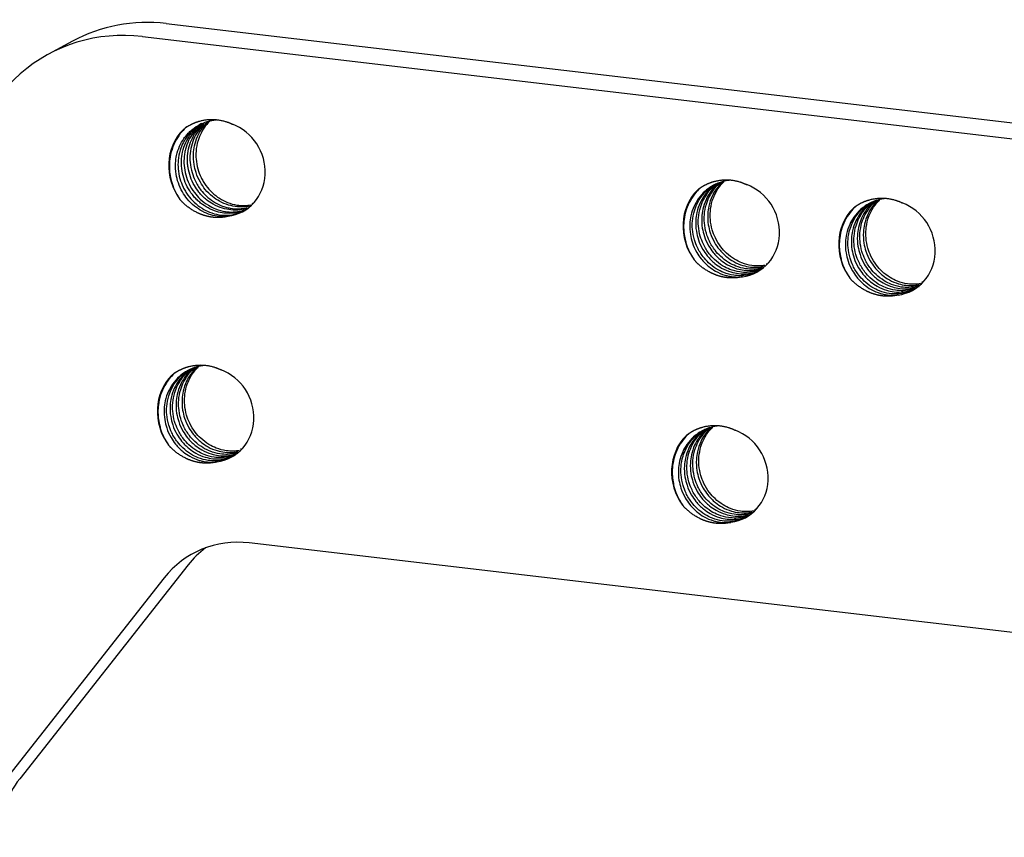
# Model space of a CAD drawing. Units: millimetres. Extents: x 2761 to 3206, y 541 to 856.
# Drawn here: x 2817 to 2845, y 602 to 625 of the extents above; entities that cross this region are included whole.
import ezdxf

# ---------------------------------------------------------------- set-up
doc = ezdxf.new("R2010")
doc.units = ezdxf.units.MM
doc.header["$LTSCALE"] = 65.395
doc.layers.get('0').update_dxf_attribs({"linetype": 'CONTINUOUS', "lineweight": 30})

msp = doc.modelspace()

# ---------------------------------------------------------------- linework, layer by layer
for p, q in [((2821.357, 624.51), (2868.926, 618.919)), ((2818.749, 624.019), (2818.084, 623.659)), ((2820.692, 624.149), (2868.26, 618.559)), ((2864.015, 605.3), (2823.668, 610.042)), ((2821.965, 609.429), (2817.277, 603.474)), ((2821.299, 609.068), (2816.612, 603.113))]:
    msp.add_line(p, q)
for centre, major_axis, start_param, end_param in [((2820.465, 619.262), (-2.382, 4.396), 5.705556, 7.276353), ((2821.131, 619.623), (-2.382, 4.396), 5.705556, 6.283192), ((2822.841, 620.457), (-0.715, 1.319), 0.268395, 1.717939), ((2822.841, 620.457), (-0.643, 1.187), 2.800921, 5.468598), ((2837.159, 618.775), (-0.715, 1.319), 0.268395, 1.717939), ((2837.159, 618.775), (0.643, -1.187), 5.942513, 8.610191), ((2823.507, 620.818), (-0.643, 1.187), 2.800921, 2.834016), ((2841.492, 618.265), (-0.715, 1.319), 0.268395, 1.717939), ((2841.492, 618.265), (0.643, -1.187), 5.942513, 8.610191), ((2837.824, 619.135), (0.643, -1.187), 5.942513, 5.975609), ((2842.157, 618.626), (0.643, -1.187), 5.942513, 5.975609), ((2822.524, 613.616), (0.643, -1.187), 5.942513, 8.610191), ((2822.524, 613.616), (-0.715, 1.319), 0.268395, 1.717939), ((2836.841, 611.933), (-0.715, 1.319), 0.268395, 1.717939), ((2836.841, 611.933), (0.643, -1.187), 5.942513, 8.610191), ((2823.189, 613.976), (0.643, -1.187), 5.942513, 5.975609), ((2837.507, 612.293), (0.643, -1.187), 5.942513, 5.975609), ((2823.532, 607.11), (1.429, -2.638), 2.563963, 3.521691), ((2824.198, 607.47), (1.429, -2.638), 3.278263, 3.521691), ((2819.51, 601.515), (1.429, -2.638), 3.521691, 4.136746)]:
    msp.add_ellipse(centre, major_axis=major_axis, ratio=0.925655, start_param=start_param, end_param=end_param)
for points, degree, knots in [([(2823.08, 619.14), (2823.059, 619.137), (2823.019, 619.133), (2822.938, 619.13), (2822.797, 619.135), (2822.512, 619.19), (2822.196, 619.357), (2821.949, 619.604), (2821.796, 619.825), (2821.689, 620.06), (2821.62, 620.333), (2821.607, 620.595), (2821.644, 620.858), (2821.72, 621.091), (2821.825, 621.277), (2821.927, 621.408), (2822.043, 621.53), (2822.276, 621.709), (2822.537, 621.803), (2822.724, 621.825), (2822.744, 621.827)], 3, [0, 0, 0, 0, 0.016192, 0.030833, 0.061765, 0.123359, 0.246095, 0.314098, 0.369454, 0.433776, 0.492801, 0.565201, 0.616133, 0.680714, 0.739417, 0.770225, 0.801153, 0.862758, 0.985488, 1, 1, 1, 1]), ([(2822.343, 621.723), (2822.274, 621.686), (2822.145, 621.599), (2821.968, 621.421), (2821.831, 621.213), (2821.731, 620.964), (2821.683, 620.716), (2821.683, 620.449), (2821.729, 620.198), (2821.807, 619.989), (2821.888, 619.836), (2821.985, 619.689), (2822.134, 619.52), (2822.34, 619.361), (2822.574, 619.243), (2822.811, 619.177), (2823.069, 619.162), (2823.303, 619.199), (2823.464, 619.261), (2823.535, 619.298), (2823.545, 619.303)], 3, [0, 0, 0, 0, 0.058307, 0.11546, 0.185769, 0.24047, 0.310586, 0.365511, 0.430176, 0.490529, 0.521751, 0.553018, 0.615593, 0.682112, 0.74053, 0.80822, 0.865523, 0.937698, 0.990523, 1, 1, 1, 1]), ([(2823.641, 619.355), (2823.585, 619.325), (2823.458, 619.27), (2823.23, 619.218), (2822.99, 619.218), (2822.744, 619.27), (2822.522, 619.362), (2822.342, 619.482), (2822.215, 619.595), (2822.096, 619.723), (2821.918, 619.974), (2821.794, 620.323), (2821.773, 620.675), (2821.808, 620.944), (2821.888, 621.185), (2822.023, 621.421), (2822.179, 621.597), (2822.304, 621.692), (2822.353, 621.723)], 3, [0, 0, 0, 0, 0.051152, 0.111097, 0.185709, 0.239391, 0.305522, 0.367641, 0.399664, 0.43182, 0.495926, 0.623565, 0.692589, 0.751867, 0.822457, 0.880161, 0.955777, 1, 1, 1, 1]), ([(2821.828, 621.553), (2821.967, 621.667), (2822.135, 621.739), (2822.3, 621.809), (2822.664, 621.852), (2823.029, 621.789), (2823.199, 621.705)], 2, [0, 0, 0, 0.25, 0.25, 0.5, 0.75, 1, 1, 1]), ([(2823.629, 619.368), (2823.559, 619.345), (2823.402, 619.31), (2823.165, 619.308), (2822.91, 619.359), (2822.681, 619.456), (2822.456, 619.609), (2822.278, 619.788), (2822.129, 620.007), (2822.023, 620.236), (2821.968, 620.451), (2821.948, 620.626), (2821.945, 620.802), (2821.981, 621.105), (2822.124, 621.434), (2822.317, 621.656), (2822.413, 621.736), (2822.439, 621.757)], 3, [0, 0, 0, 0, 0.063398, 0.137911, 0.20246, 0.280526, 0.341518, 0.42234, 0.480591, 0.550284, 0.619633, 0.654336, 0.68916, 0.758708, 0.897029, 0.972031, 1, 1, 1, 1]), ([(2823.672, 619.425), (2823.642, 619.419), (2823.571, 619.407), (2823.459, 619.399), (2823.297, 619.405), (2823.085, 619.446), (2822.85, 619.545), (2822.63, 619.693), (2822.449, 619.872), (2822.292, 620.099), (2822.186, 620.336), (2822.12, 620.605), (2822.106, 620.859), (2822.141, 621.122), (2822.218, 621.359), (2822.323, 621.546), (2822.425, 621.678), (2822.492, 621.748), (2822.532, 621.785), (2822.542, 621.794)], 3, [0, 0, 0, 0, 0.028641, 0.06552, 0.102483, 0.176406, 0.257102, 0.324028, 0.404197, 0.471729, 0.554807, 0.619442, 0.702287, 0.767191, 0.8436, 0.914913, 0.951805, 0.98875, 1, 1, 1, 1]), ([(2822.576, 621.798), (2822.543, 621.767), (2822.453, 621.669), (2822.333, 621.489), (2822.229, 621.236), (2822.181, 620.981), (2822.183, 620.713), (2822.228, 620.466), (2822.306, 620.258), (2822.388, 620.106), (2822.485, 619.959), (2822.687, 619.728), (2822.99, 619.536), (2823.311, 619.447), (2823.532, 619.434), (2823.661, 619.448), (2823.716, 619.458)], 3, [0, 0, 0, 0, 0.04054, 0.119472, 0.191893, 0.280741, 0.343227, 0.422477, 0.494502, 0.532305, 0.570255, 0.645847, 0.796442, 0.878633, 0.947808, 1, 1, 1, 1]), ([(2821.929, 621.632), (2821.881, 621.59), (2821.77, 621.479), (2821.624, 621.271), (2821.509, 621.008), (2821.457, 620.772), (2821.443, 620.579), (2821.446, 620.41), (2821.465, 620.264), (2821.491, 620.148), (2821.514, 620.066), (2821.552, 619.954), (2821.622, 619.791), (2821.696, 619.675), (2821.738, 619.61)], 3, [0, 0, 0, 0, 0.089064, 0.219285, 0.34912, 0.47929, 0.544109, 0.609394, 0.704505, 0.739474, 0.765909, 0.818207, 0.896297, 1, 1, 1, 1]), ([(2822.308, 621.676), (2822.305, 621.674), (2822.248, 621.626), (2822.137, 621.513), (2822.002, 621.312), (2821.919, 621.113), (2821.877, 620.945), (2821.85, 620.773), (2821.846, 620.466), (2821.944, 620.109), (2822.127, 619.806), (2822.309, 619.603), (2822.51, 619.449), (2822.749, 619.33), (2822.982, 619.266), (2823.23, 619.253), (2823.413, 619.279), (2823.521, 619.312), (2823.551, 619.323)], 3, [0, 0, 0, 0, 0.002908, 0.061561, 0.131744, 0.201576, 0.236521, 0.271589, 0.341624, 0.480913, 0.556444, 0.620941, 0.69857, 0.760973, 0.84053, 0.901026, 0.972784, 1, 1, 1, 1]), ([(2822.404, 621.702), (2822.374, 621.673), (2822.231, 621.518), (2822.083, 621.242), (2822.016, 620.9), (2822.015, 620.627), (2822.063, 620.372), (2822.164, 620.108), (2822.299, 619.888), (2822.476, 619.694), (2822.669, 619.543), (2822.859, 619.446), (2823.017, 619.393), (2823.178, 619.356), (2823.38, 619.342), (2823.537, 619.364), (2823.612, 619.382)], 3, [0, 0, 0, 0, 0.03742, 0.185399, 0.26543, 0.334148, 0.41599, 0.482886, 0.57056, 0.631625, 0.706418, 0.780324, 0.817442, 0.854713, 0.929054, 1, 1, 1, 1]), ([(2837.063, 620.144), (2837.044, 620.142), (2836.948, 620.132), (2836.765, 620.089), (2836.545, 619.986), (2836.336, 619.831), (2836.173, 619.646), (2836.04, 619.414), (2835.961, 619.177), (2835.925, 618.909), (2835.938, 618.653), (2836.004, 618.384), (2836.107, 618.153), (2836.262, 617.927), (2836.438, 617.748), (2836.663, 617.595), (2836.852, 617.514), (2837.016, 617.472), (2837.132, 617.453), (2837.261, 617.445), (2837.351, 617.453), (2837.398, 617.457)], 3, [0, 0, 0, 0, 0.014446, 0.069869, 0.13756, 0.191189, 0.260713, 0.316496, 0.383888, 0.437986, 0.507051, 0.562022, 0.630179, 0.681536, 0.753243, 0.806314, 0.876342, 0.902211, 0.931444, 0.964041, 1, 1, 1, 1]), ([(2836.146, 619.871), (2836.284, 619.985), (2836.452, 620.056), (2836.618, 620.126), (2836.982, 620.17), (2837.346, 620.107), (2837.517, 620.022)], 2, [0, 0, 0, 0.25, 0.25, 0.5, 0.75, 1, 1, 1]), ([(2836.757, 620.074), (2836.737, 620.059), (2836.642, 619.98), (2836.506, 619.828), (2836.372, 619.593), (2836.293, 619.356), (2836.257, 619.088), (2836.271, 618.831), (2836.337, 618.562), (2836.441, 618.331), (2836.596, 618.105), (2836.774, 617.926), (2836.998, 617.774), (2837.22, 617.679), (2837.473, 617.626), (2837.713, 617.626), (2837.889, 617.665), (2837.971, 617.694), (2837.982, 617.698)], 3, [0, 0, 0, 0, 0.020586, 0.101254, 0.164042, 0.23869, 0.299073, 0.376145, 0.438246, 0.513597, 0.57182, 0.651004, 0.711461, 0.788353, 0.845918, 0.925714, 0.989851, 1, 1, 1, 1]), ([(2837.95, 617.704), (2837.87, 617.683), (2837.715, 617.66), (2837.466, 617.674), (2837.231, 617.738), (2836.994, 617.856), (2836.797, 618.007), (2836.615, 618.208), (2836.481, 618.426), (2836.381, 618.686), (2836.334, 618.934), (2836.333, 619.208), (2836.38, 619.459), (2836.482, 619.712), (2836.617, 619.917), (2836.737, 620.038), (2836.797, 620.088), (2836.802, 620.092)], 3, [0, 0, 0, 0, 0.074329, 0.137546, 0.217464, 0.282819, 0.360607, 0.421945, 0.503714, 0.56692, 0.646768, 0.70656, 0.789785, 0.855538, 0.932881, 0.995128, 1, 1, 1, 1]), ([(2836.859, 620.111), (2836.859, 620.111), (2836.787, 620.047), (2836.673, 619.918), (2836.539, 619.686), (2836.46, 619.451), (2836.424, 619.18), (2836.437, 618.925), (2836.503, 618.654), (2836.606, 618.423), (2836.762, 618.196), (2836.942, 618.014), (2837.167, 617.862), (2837.392, 617.768), (2837.643, 617.716), (2837.838, 617.716), (2837.958, 617.736), (2837.988, 617.742)], 3, [0, 0, 0, 0, 0.00027, 0.084692, 0.148938, 0.232545, 0.295847, 0.380341, 0.445299, 0.528098, 0.590565, 0.675911, 0.743791, 0.823782, 0.888434, 0.971661, 1, 1, 1, 1]), ([(2838.02, 617.773), (2837.97, 617.765), (2837.851, 617.752), (2837.636, 617.764), (2837.401, 617.826), (2837.162, 617.945), (2836.963, 618.097), (2836.781, 618.298), (2836.646, 618.518), (2836.547, 618.778), (2836.5, 619.029), (2836.5, 619.302), (2836.547, 619.551), (2836.647, 619.8), (2836.766, 619.982), (2836.861, 620.084), (2836.894, 620.116)], 3, [0, 0, 0, 0, 0.047792, 0.112086, 0.199534, 0.267867, 0.351338, 0.417455, 0.50319, 0.571964, 0.65507, 0.721765, 0.806933, 0.874708, 0.958754, 1, 1, 1, 1]), ([(2836.247, 619.95), (2836.199, 619.908), (2836.087, 619.796), (2835.942, 619.588), (2835.827, 619.326), (2835.775, 619.09), (2835.76, 618.896), (2835.763, 618.727), (2835.783, 618.581), (2835.809, 618.466), (2835.832, 618.383), (2835.87, 618.271), (2835.94, 618.108), (2836.014, 617.993), (2836.056, 617.927)], 3, [0, 0, 0, 0, 0.089064, 0.219285, 0.34912, 0.47929, 0.544109, 0.609394, 0.704505, 0.739474, 0.765909, 0.818207, 0.896297, 1, 1, 1, 1]), ([(2837.863, 617.621), (2837.853, 617.615), (2837.783, 617.579), (2837.623, 617.516), (2837.392, 617.479), (2837.134, 617.494), (2836.896, 617.558), (2836.659, 617.677), (2836.462, 617.829), (2836.282, 618.028), (2836.149, 618.245), (2836.049, 618.505), (2836.001, 618.755), (2836, 619.03), (2836.047, 619.278), (2836.148, 619.529), (2836.281, 619.733), (2836.457, 619.911), (2836.586, 620), (2836.661, 620.04)], 3, [0, 0, 0, 0, 0.009191, 0.062082, 0.134122, 0.188648, 0.259114, 0.317908, 0.384148, 0.437797, 0.509179, 0.5635, 0.634192, 0.687713, 0.759156, 0.814078, 0.884087, 0.936903, 1, 1, 1, 1]), ([(2836.67, 620.041), (2836.62, 620.008), (2836.496, 619.912), (2836.34, 619.738), (2836.207, 619.505), (2836.128, 619.272), (2836.091, 619.002), (2836.104, 618.744), (2836.171, 618.471), (2836.276, 618.239), (2836.43, 618.014), (2836.609, 617.834), (2836.832, 617.683), (2837.057, 617.588), (2837.31, 617.536), (2837.547, 617.536), (2837.742, 617.579), (2837.843, 617.618), (2837.876, 617.632)], 3, [0, 0, 0, 0, 0.047453, 0.122562, 0.180629, 0.253977, 0.308913, 0.385358, 0.445766, 0.516811, 0.574, 0.648295, 0.70715, 0.77979, 0.837332, 0.911263, 0.97043, 1, 1, 1, 1]), ([(2837.89, 617.647), (2837.861, 617.637), (2837.747, 617.599), (2837.557, 617.57), (2837.301, 617.584), (2837.067, 617.646), (2836.829, 617.765), (2836.634, 617.914), (2836.451, 618.115), (2836.315, 618.335), (2836.214, 618.599), (2836.167, 618.85), (2836.167, 619.122), (2836.215, 619.372), (2836.315, 619.621), (2836.449, 619.825), (2836.593, 619.971), (2836.683, 620.039), (2836.717, 620.063)], 3, [0, 0, 0, 0, 0.025623, 0.101369, 0.159286, 0.236067, 0.296183, 0.370711, 0.426293, 0.505378, 0.566928, 0.640112, 0.699304, 0.774864, 0.83574, 0.909612, 0.966685, 1, 1, 1, 1]), ([(2823.08, 619.14), (2822.905, 619.096), (2822.72, 619.107), (2822.54, 619.118), (2822.359, 619.183), (2822.183, 619.246), (2821.865, 619.464), (2821.738, 619.61)], 2, [0, 0, 0, 0.25, 0.25, 0.5, 0.5, 0.75, 1, 1, 1]), ([(2841.396, 619.635), (2841.376, 619.633), (2841.281, 619.622), (2841.098, 619.579), (2840.878, 619.477), (2840.669, 619.321), (2840.505, 619.136), (2840.373, 618.904), (2840.294, 618.667), (2840.258, 618.399), (2840.271, 618.143), (2840.337, 617.874), (2840.44, 617.644), (2840.595, 617.418), (2840.771, 617.239), (2840.996, 617.086), (2841.185, 617.004), (2841.349, 616.963), (2841.464, 616.944), (2841.594, 616.936), (2841.684, 616.944), (2841.731, 616.948)], 3, [0, 0, 0, 0, 0.014446, 0.069869, 0.13756, 0.191189, 0.260713, 0.316496, 0.383888, 0.437986, 0.507051, 0.562022, 0.630179, 0.681536, 0.753243, 0.806314, 0.876342, 0.902211, 0.931444, 0.964041, 1, 1, 1, 1]), ([(2842.196, 617.112), (2842.186, 617.106), (2842.116, 617.069), (2841.956, 617.007), (2841.725, 616.97), (2841.467, 616.985), (2841.229, 617.049), (2840.992, 617.168), (2840.795, 617.32), (2840.615, 617.519), (2840.482, 617.736), (2840.382, 617.996), (2840.334, 618.246), (2840.333, 618.521), (2840.38, 618.769), (2840.481, 619.02), (2840.614, 619.224), (2840.79, 619.402), (2840.919, 619.491), (2840.994, 619.531)], 3, [0, 0, 0, 0, 0.009191, 0.062082, 0.134122, 0.188648, 0.259114, 0.317908, 0.384148, 0.437797, 0.509179, 0.5635, 0.634192, 0.687713, 0.759156, 0.814078, 0.884087, 0.936903, 1, 1, 1, 1]), ([(2841.003, 619.532), (2840.953, 619.498), (2840.828, 619.403), (2840.673, 619.228), (2840.54, 618.996), (2840.461, 618.763), (2840.424, 618.493), (2840.437, 618.235), (2840.504, 617.962), (2840.609, 617.729), (2840.763, 617.505), (2840.942, 617.325), (2841.165, 617.174), (2841.39, 617.079), (2841.643, 617.026), (2841.88, 617.027), (2842.075, 617.07), (2842.176, 617.108), (2842.209, 617.123)], 3, [0, 0, 0, 0, 0.047453, 0.122562, 0.180629, 0.253977, 0.308913, 0.385358, 0.445766, 0.516811, 0.574, 0.648295, 0.70715, 0.77979, 0.837332, 0.911263, 0.97043, 1, 1, 1, 1]), ([(2840.479, 619.362), (2840.617, 619.476), (2840.785, 619.547), (2840.951, 619.617), (2841.315, 619.66), (2841.679, 619.597), (2841.85, 619.513)], 2, [0, 0, 0, 0.25, 0.25, 0.5, 0.75, 1, 1, 1]), ([(2842.223, 617.138), (2842.194, 617.128), (2842.08, 617.09), (2841.89, 617.061), (2841.634, 617.075), (2841.4, 617.137), (2841.162, 617.256), (2840.967, 617.405), (2840.784, 617.606), (2840.648, 617.826), (2840.547, 618.089), (2840.5, 618.341), (2840.5, 618.613), (2840.548, 618.863), (2840.648, 619.112), (2840.782, 619.315), (2840.926, 619.462), (2841.016, 619.53), (2841.05, 619.554)], 3, [0, 0, 0, 0, 0.025623, 0.101369, 0.159286, 0.236067, 0.296183, 0.370711, 0.426293, 0.505378, 0.566928, 0.640112, 0.699304, 0.774864, 0.83574, 0.909612, 0.966685, 1, 1, 1, 1]), ([(2841.09, 619.565), (2841.07, 619.549), (2840.975, 619.471), (2840.839, 619.319), (2840.705, 619.083), (2840.626, 618.846), (2840.59, 618.579), (2840.604, 618.322), (2840.67, 618.053), (2840.774, 617.822), (2840.929, 617.596), (2841.107, 617.417), (2841.331, 617.265), (2841.553, 617.17), (2841.806, 617.117), (2842.046, 617.116), (2842.222, 617.156), (2842.304, 617.185), (2842.315, 617.189)], 3, [0, 0, 0, 0, 0.020586, 0.101254, 0.164042, 0.23869, 0.299073, 0.376145, 0.438246, 0.513597, 0.57182, 0.651004, 0.711461, 0.788353, 0.845918, 0.925714, 0.989851, 1, 1, 1, 1]), ([(2842.283, 617.195), (2842.203, 617.174), (2842.048, 617.151), (2841.799, 617.165), (2841.564, 617.228), (2841.327, 617.347), (2841.13, 617.498), (2840.948, 617.698), (2840.814, 617.917), (2840.714, 618.177), (2840.667, 618.425), (2840.666, 618.699), (2840.713, 618.95), (2840.815, 619.203), (2840.95, 619.408), (2841.07, 619.528), (2841.13, 619.579), (2841.135, 619.582)], 3, [0, 0, 0, 0, 0.074329, 0.137546, 0.217464, 0.282819, 0.360607, 0.421945, 0.503714, 0.56692, 0.646768, 0.70656, 0.789785, 0.855538, 0.932881, 0.995128, 1, 1, 1, 1]), ([(2841.192, 619.602), (2841.192, 619.601), (2841.12, 619.537), (2841.006, 619.409), (2840.872, 619.177), (2840.793, 618.942), (2840.757, 618.671), (2840.77, 618.416), (2840.836, 618.145), (2840.939, 617.914), (2841.095, 617.687), (2841.275, 617.505), (2841.5, 617.353), (2841.725, 617.258), (2841.976, 617.207), (2842.171, 617.207), (2842.291, 617.227), (2842.321, 617.233)], 3, [0, 0, 0, 0, 0.00027, 0.084692, 0.148938, 0.232545, 0.295847, 0.380341, 0.445299, 0.528098, 0.590565, 0.675911, 0.743791, 0.823782, 0.888434, 0.971661, 1, 1, 1, 1]), ([(2842.353, 617.264), (2842.303, 617.255), (2842.184, 617.243), (2841.969, 617.255), (2841.734, 617.317), (2841.495, 617.436), (2841.296, 617.587), (2841.114, 617.789), (2840.979, 618.009), (2840.88, 618.269), (2840.833, 618.52), (2840.833, 618.793), (2840.88, 619.041), (2840.98, 619.291), (2841.099, 619.473), (2841.194, 619.575), (2841.227, 619.606)], 3, [0, 0, 0, 0, 0.047792, 0.112086, 0.199534, 0.267867, 0.351338, 0.417455, 0.50319, 0.571964, 0.65507, 0.721765, 0.806933, 0.874708, 0.958754, 1, 1, 1, 1]), ([(2840.58, 619.44), (2840.532, 619.398), (2840.42, 619.287), (2840.274, 619.079), (2840.16, 618.816), (2840.108, 618.58), (2840.093, 618.387), (2840.096, 618.218), (2840.116, 618.072), (2840.142, 617.957), (2840.165, 617.874), (2840.203, 617.762), (2840.273, 617.599), (2840.347, 617.483), (2840.389, 617.418)], 3, [0, 0, 0, 0, 0.089064, 0.219285, 0.34912, 0.47929, 0.544109, 0.609394, 0.704505, 0.739474, 0.765909, 0.818207, 0.896297, 1, 1, 1, 1]), ([(2837.398, 617.457), (2837.222, 617.413), (2837.037, 617.424), (2836.858, 617.435), (2836.677, 617.5), (2836.501, 617.563), (2836.183, 617.781), (2836.056, 617.927)], 2, [0, 0, 0, 0.25, 0.25, 0.5, 0.5, 0.75, 1, 1, 1]), ([(2841.731, 616.948), (2841.555, 616.904), (2841.37, 616.915), (2841.191, 616.926), (2841.01, 616.991), (2840.834, 617.054), (2840.515, 617.272), (2840.389, 617.418)], 2, [0, 0, 0, 0.25, 0.25, 0.5, 0.5, 0.75, 1, 1, 1]), ([(2822.428, 614.985), (2822.409, 614.983), (2822.313, 614.973), (2822.13, 614.93), (2821.91, 614.827), (2821.701, 614.672), (2821.538, 614.487), (2821.405, 614.255), (2821.326, 614.018), (2821.29, 613.75), (2821.303, 613.494), (2821.369, 613.225), (2821.472, 612.994), (2821.627, 612.768), (2821.803, 612.589), (2822.028, 612.436), (2822.217, 612.355), (2822.381, 612.313), (2822.497, 612.294), (2822.626, 612.286), (2822.716, 612.294), (2822.763, 612.298)], 3, [0, 0, 0, 0, 0.014446, 0.069869, 0.13756, 0.191189, 0.260713, 0.316496, 0.383888, 0.437986, 0.507051, 0.562022, 0.630179, 0.681536, 0.753243, 0.806314, 0.876342, 0.902211, 0.931444, 0.964041, 1, 1, 1, 1]), ([(2823.228, 612.462), (2823.218, 612.456), (2823.148, 612.42), (2822.988, 612.357), (2822.757, 612.32), (2822.499, 612.335), (2822.261, 612.399), (2822.024, 612.518), (2821.827, 612.67), (2821.647, 612.869), (2821.514, 613.086), (2821.414, 613.346), (2821.366, 613.596), (2821.366, 613.871), (2821.412, 614.119), (2821.513, 614.37), (2821.646, 614.574), (2821.822, 614.752), (2821.951, 614.841), (2822.026, 614.881)], 3, [0, 0, 0, 0, 0.009191, 0.062082, 0.134122, 0.188648, 0.259114, 0.317908, 0.384148, 0.437797, 0.509179, 0.5635, 0.634192, 0.687713, 0.759156, 0.814078, 0.884087, 0.936903, 1, 1, 1, 1]), ([(2822.035, 614.882), (2821.985, 614.849), (2821.861, 614.754), (2821.705, 614.579), (2821.572, 614.346), (2821.493, 614.113), (2821.456, 613.843), (2821.469, 613.585), (2821.536, 613.312), (2821.641, 613.08), (2821.795, 612.855), (2821.974, 612.675), (2822.197, 612.524), (2822.422, 612.429), (2822.675, 612.377), (2822.912, 612.377), (2823.107, 612.42), (2823.208, 612.459), (2823.241, 612.473)], 3, [0, 0, 0, 0, 0.047453, 0.122562, 0.180629, 0.253977, 0.308913, 0.385358, 0.445766, 0.516811, 0.574, 0.648295, 0.70715, 0.77979, 0.837332, 0.911263, 0.97043, 1, 1, 1, 1]), ([(2821.511, 614.712), (2821.649, 614.826), (2821.817, 614.897), (2821.983, 614.967), (2822.347, 615.011), (2822.711, 614.948), (2822.882, 614.863)], 2, [0, 0, 0, 0.25, 0.25, 0.5, 0.75, 1, 1, 1]), ([(2823.255, 612.488), (2823.226, 612.478), (2823.112, 612.44), (2822.922, 612.411), (2822.666, 612.425), (2822.433, 612.487), (2822.194, 612.606), (2821.999, 612.755), (2821.816, 612.956), (2821.68, 613.176), (2821.579, 613.44), (2821.532, 613.691), (2821.532, 613.963), (2821.58, 614.213), (2821.68, 614.462), (2821.814, 614.666), (2821.958, 614.812), (2822.048, 614.881), (2822.082, 614.904)], 3, [0, 0, 0, 0, 0.025623, 0.101369, 0.159286, 0.236067, 0.296183, 0.370711, 0.426293, 0.505378, 0.566928, 0.640112, 0.699304, 0.774864, 0.83574, 0.909612, 0.966685, 1, 1, 1, 1]), ([(2822.122, 614.915), (2822.102, 614.9), (2822.007, 614.821), (2821.871, 614.669), (2821.737, 614.434), (2821.658, 614.197), (2821.623, 613.929), (2821.636, 613.672), (2821.702, 613.403), (2821.806, 613.172), (2821.961, 612.946), (2822.139, 612.767), (2822.363, 612.615), (2822.585, 612.52), (2822.838, 612.467), (2823.078, 612.467), (2823.254, 612.506), (2823.336, 612.535), (2823.347, 612.539)], 3, [0, 0, 0, 0, 0.020586, 0.101254, 0.164042, 0.23869, 0.299073, 0.376145, 0.438246, 0.513597, 0.57182, 0.651004, 0.711461, 0.788353, 0.845918, 0.925714, 0.989851, 1, 1, 1, 1]), ([(2823.315, 612.545), (2823.235, 612.524), (2823.08, 612.501), (2822.831, 612.515), (2822.596, 612.579), (2822.359, 612.697), (2822.162, 612.848), (2821.98, 613.049), (2821.846, 613.267), (2821.746, 613.527), (2821.699, 613.775), (2821.698, 614.049), (2821.745, 614.3), (2821.847, 614.553), (2821.982, 614.758), (2822.102, 614.879), (2822.162, 614.929), (2822.167, 614.933)], 3, [0, 0, 0, 0, 0.074329, 0.137546, 0.217464, 0.282819, 0.360607, 0.421945, 0.503714, 0.56692, 0.646768, 0.70656, 0.789785, 0.855538, 0.932881, 0.995128, 1, 1, 1, 1]), ([(2822.224, 614.952), (2822.224, 614.952), (2822.152, 614.888), (2822.038, 614.759), (2821.904, 614.527), (2821.825, 614.292), (2821.789, 614.021), (2821.802, 613.766), (2821.868, 613.495), (2821.971, 613.264), (2822.127, 613.037), (2822.307, 612.855), (2822.532, 612.703), (2822.757, 612.609), (2823.008, 612.557), (2823.203, 612.557), (2823.323, 612.577), (2823.353, 612.583)], 3, [0, 0, 0, 0, 0.00027, 0.084692, 0.148938, 0.232545, 0.295847, 0.380341, 0.445299, 0.528098, 0.590565, 0.675911, 0.743791, 0.823782, 0.888434, 0.971661, 1, 1, 1, 1]), ([(2823.385, 612.614), (2823.335, 612.606), (2823.216, 612.593), (2823.001, 612.605), (2822.766, 612.667), (2822.527, 612.786), (2822.328, 612.938), (2822.146, 613.139), (2822.011, 613.359), (2821.912, 613.619), (2821.865, 613.87), (2821.865, 614.143), (2821.912, 614.392), (2822.012, 614.641), (2822.131, 614.823), (2822.226, 614.925), (2822.259, 614.957)], 3, [0, 0, 0, 0, 0.047792, 0.112086, 0.199534, 0.267867, 0.351338, 0.417455, 0.50319, 0.571964, 0.65507, 0.721765, 0.806933, 0.874708, 0.958754, 1, 1, 1, 1]), ([(2821.612, 614.791), (2821.564, 614.749), (2821.452, 614.637), (2821.307, 614.429), (2821.192, 614.167), (2821.14, 613.931), (2821.125, 613.737), (2821.128, 613.568), (2821.148, 613.422), (2821.174, 613.307), (2821.197, 613.224), (2821.235, 613.112), (2821.305, 612.949), (2821.379, 612.834), (2821.421, 612.768)], 3, [0, 0, 0, 0, 0.089064, 0.219285, 0.34912, 0.47929, 0.544109, 0.609394, 0.704505, 0.739474, 0.765909, 0.818207, 0.896297, 1, 1, 1, 1]), ([(2836.746, 613.303), (2836.726, 613.301), (2836.631, 613.29), (2836.447, 613.247), (2836.228, 613.145), (2836.019, 612.989), (2835.855, 612.804), (2835.722, 612.572), (2835.643, 612.335), (2835.607, 612.067), (2835.621, 611.811), (2835.687, 611.542), (2835.79, 611.312), (2835.944, 611.085), (2836.121, 610.907), (2836.346, 610.753), (2836.535, 610.672), (2836.698, 610.63), (2836.814, 610.612), (2836.944, 610.603), (2837.033, 610.611), (2837.08, 610.615)], 3, [0, 0, 0, 0, 0.014446, 0.069869, 0.13756, 0.191189, 0.260713, 0.316496, 0.383888, 0.437986, 0.507051, 0.562022, 0.630179, 0.681536, 0.753243, 0.806314, 0.876342, 0.902211, 0.931444, 0.964041, 1, 1, 1, 1]), ([(2835.829, 613.029), (2835.967, 613.143), (2836.135, 613.214), (2836.3, 613.284), (2836.665, 613.328), (2837.029, 613.265), (2837.199, 613.18)], 2, [0, 0, 0, 0.25, 0.25, 0.5, 0.75, 1, 1, 1]), ([(2837.573, 610.806), (2837.544, 610.795), (2837.43, 610.758), (2837.24, 610.728), (2836.984, 610.742), (2836.75, 610.805), (2836.511, 610.924), (2836.316, 611.072), (2836.133, 611.274), (2835.997, 611.494), (2835.897, 611.757), (2835.85, 612.009), (2835.85, 612.28), (2835.897, 612.53), (2835.998, 612.78), (2836.132, 612.983), (2836.276, 613.129), (2836.366, 613.198), (2836.4, 613.221)], 3, [0, 0, 0, 0, 0.025623, 0.101369, 0.159286, 0.236067, 0.296183, 0.370711, 0.426293, 0.505378, 0.566928, 0.640112, 0.699304, 0.774864, 0.83574, 0.909612, 0.966685, 1, 1, 1, 1]), ([(2836.44, 613.232), (2836.42, 613.217), (2836.324, 613.138), (2836.189, 612.987), (2836.054, 612.751), (2835.976, 612.514), (2835.94, 612.247), (2835.954, 611.99), (2836.02, 611.721), (2836.124, 611.489), (2836.278, 611.264), (2836.456, 611.085), (2836.681, 610.932), (2836.902, 610.838), (2837.155, 610.784), (2837.396, 610.784), (2837.572, 610.824), (2837.654, 610.852), (2837.665, 610.856)], 3, [0, 0, 0, 0, 0.020586, 0.101254, 0.164042, 0.23869, 0.299073, 0.376145, 0.438246, 0.513597, 0.57182, 0.651004, 0.711461, 0.788353, 0.845918, 0.925714, 0.989851, 1, 1, 1, 1]), ([(2837.633, 610.862), (2837.552, 610.841), (2837.398, 610.819), (2837.149, 610.833), (2836.913, 610.896), (2836.676, 611.014), (2836.479, 611.165), (2836.298, 611.366), (2836.164, 611.584), (2836.064, 611.845), (2836.017, 612.092), (2836.016, 612.366), (2836.062, 612.618), (2836.165, 612.87), (2836.299, 613.075), (2836.419, 613.196), (2836.48, 613.246), (2836.484, 613.25)], 3, [0, 0, 0, 0, 0.074329, 0.137546, 0.217464, 0.282819, 0.360607, 0.421945, 0.503714, 0.56692, 0.646768, 0.70656, 0.789785, 0.855538, 0.932881, 0.995128, 1, 1, 1, 1]), ([(2836.542, 613.269), (2836.542, 613.269), (2836.47, 613.205), (2836.356, 613.077), (2836.222, 612.844), (2836.143, 612.609), (2836.107, 612.338), (2836.12, 612.083), (2836.185, 611.813), (2836.289, 611.581), (2836.444, 611.354), (2836.625, 611.172), (2836.85, 611.021), (2837.075, 610.926), (2837.325, 610.874), (2837.52, 610.875), (2837.64, 610.894), (2837.671, 610.901)], 3, [0, 0, 0, 0, 0.00027, 0.084692, 0.148938, 0.232545, 0.295847, 0.380341, 0.445299, 0.528098, 0.590565, 0.675911, 0.743791, 0.823782, 0.888434, 0.971661, 1, 1, 1, 1]), ([(2837.703, 610.932), (2837.653, 610.923), (2837.534, 610.911), (2837.319, 610.922), (2837.084, 610.984), (2836.844, 611.104), (2836.646, 611.255), (2836.464, 611.457), (2836.329, 611.677), (2836.23, 611.936), (2836.183, 612.188), (2836.182, 612.46), (2836.23, 612.709), (2836.33, 612.959), (2836.449, 613.14), (2836.544, 613.242), (2836.576, 613.274)], 3, [0, 0, 0, 0, 0.047792, 0.112086, 0.199534, 0.267867, 0.351338, 0.417455, 0.50319, 0.571964, 0.65507, 0.721765, 0.806933, 0.874708, 0.958754, 1, 1, 1, 1]), ([(2835.93, 613.108), (2835.882, 613.066), (2835.77, 612.954), (2835.624, 612.747), (2835.51, 612.484), (2835.458, 612.248), (2835.443, 612.054), (2835.446, 611.886), (2835.466, 611.739), (2835.491, 611.624), (2835.514, 611.542), (2835.552, 611.429), (2835.622, 611.266), (2835.696, 611.151), (2835.739, 611.085)], 3, [0, 0, 0, 0, 0.089064, 0.219285, 0.34912, 0.47929, 0.544109, 0.609394, 0.704505, 0.739474, 0.765909, 0.818207, 0.896297, 1, 1, 1, 1]), ([(2837.546, 610.779), (2837.536, 610.774), (2837.465, 610.737), (2837.305, 610.674), (2837.075, 610.638), (2836.817, 610.652), (2836.579, 610.716), (2836.341, 610.836), (2836.145, 610.987), (2835.965, 611.186), (2835.832, 611.404), (2835.731, 611.664), (2835.684, 611.913), (2835.683, 612.189), (2835.73, 612.437), (2835.831, 612.688), (2835.964, 612.891), (2836.14, 613.07), (2836.269, 613.158), (2836.343, 613.199)], 3, [0, 0, 0, 0, 0.009191, 0.062082, 0.134122, 0.188648, 0.259114, 0.317908, 0.384148, 0.437797, 0.509179, 0.5635, 0.634192, 0.687713, 0.759156, 0.814078, 0.884087, 0.936903, 1, 1, 1, 1]), ([(2836.353, 613.199), (2836.302, 613.166), (2836.178, 613.071), (2836.023, 612.896), (2835.889, 612.663), (2835.811, 612.43), (2835.774, 612.161), (2835.787, 611.902), (2835.854, 611.63), (2835.959, 611.397), (2836.113, 611.173), (2836.292, 610.993), (2836.515, 610.842), (2836.74, 610.746), (2836.992, 610.694), (2837.23, 610.695), (2837.424, 610.738), (2837.525, 610.776), (2837.558, 610.79)], 3, [0, 0, 0, 0, 0.047453, 0.122562, 0.180629, 0.253977, 0.308913, 0.385358, 0.445766, 0.516811, 0.574, 0.648295, 0.70715, 0.77979, 0.837332, 0.911263, 0.97043, 1, 1, 1, 1]), ([(2822.763, 612.298), (2822.587, 612.254), (2822.403, 612.266), (2822.223, 612.276), (2822.042, 612.341), (2821.866, 612.404), (2821.548, 612.622), (2821.421, 612.768)], 2, [0, 0, 0, 0.25, 0.25, 0.5, 0.5, 0.75, 1, 1, 1]), ([(2837.08, 610.615), (2836.905, 610.572), (2836.72, 610.583), (2836.54, 610.594), (2836.359, 610.659), (2836.183, 610.722), (2835.865, 610.94), (2835.739, 611.085)], 2, [0, 0, 0, 0.25, 0.25, 0.5, 0.5, 0.75, 1, 1, 1])]:
    msp.add_open_spline(points, degree=degree, knots=knots)

doc.saveas('drawing.dxf')
